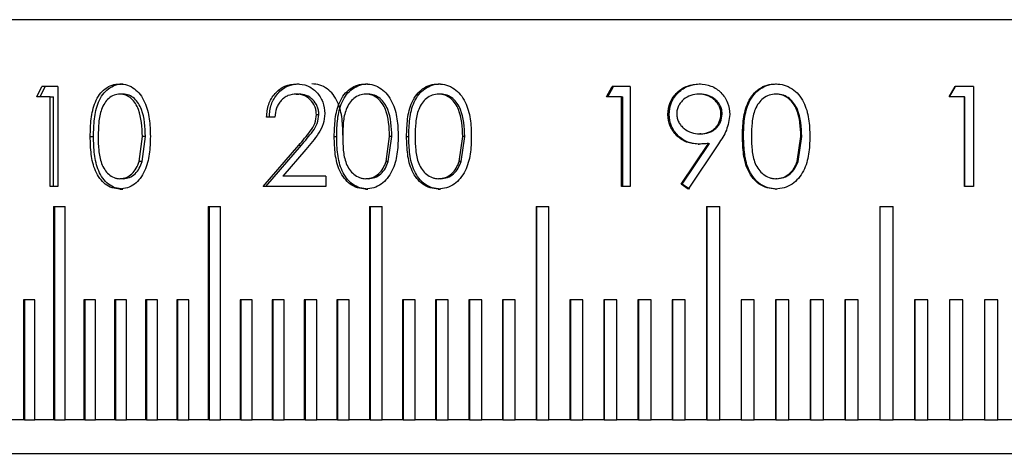
# Model space of a CAD drawing. Units: millimetres. Extents: x 11 to 578, y 9 to 409.
# Drawn here: x 145 to 160, y 100 to 107 of the extents above; entities that cross this region are included whole.
import ezdxf

# ---------------------------------------------------------------- set-up
doc = ezdxf.new("R2010")
doc.units = ezdxf.units.MM
doc.header["$LTSCALE"] = 2

msp = doc.modelspace()

# ---------------------------------------------------------------- linework, layer by layer
at = {"color": 7, "linetype": 'Continuous', "lineweight": 30}
for p, q in [((160.687, 106.917), (130.687, 106.917)), ((145.351, 105.763), (145.427, 105.917)), ((145.402, 105.763), (145.478, 105.917)), ((145.666, 105.917), (145.427, 105.917)), ((145.666, 105.917), (145.666, 104.417)), ((146.592, 105.956), (146.639, 105.956)), ((149.242, 105.956), (149.28, 105.956)), ((150.274, 105.956), (150.309, 105.956)), ((151.363, 105.956), (151.395, 105.956)), ((153.88, 105.763), (153.966, 105.917)), ((153.903, 105.763), (153.988, 105.917)), ((154.236, 105.917), (153.966, 105.917)), ((154.236, 105.917), (154.236, 104.417)), ((155.27, 105.956), (155.288, 105.956)), ((156.413, 105.956), (156.428, 105.956)), ((159.013, 105.763), (159.101, 105.917)), ((159.019, 105.763), (159.107, 105.917)), ((159.378, 105.917), (159.101, 105.917)), ((159.378, 105.917), (159.378, 104.417)), ((145.55, 105.763), (145.351, 105.763)), ((145.55, 104.417), (145.55, 105.763)), ((145.55, 105.763), (145.6, 105.763)), ((145.6, 104.417), (145.6, 105.763)), ((146.643, 105.802), (146.596, 105.802)), ((149.235, 105.802), (149.273, 105.802)), ((150.313, 105.802), (150.278, 105.802)), ((151.399, 105.802), (151.368, 105.802)), ((154.105, 105.763), (153.88, 105.763)), ((154.105, 104.417), (154.105, 105.763)), ((154.105, 105.763), (154.127, 105.763)), ((154.127, 104.417), (154.127, 105.763)), ((155.281, 105.802), (155.263, 105.802)), ((156.432, 105.802), (156.418, 105.802)), ((159.244, 105.763), (159.013, 105.763)), ((159.244, 104.417), (159.244, 105.763)), ((159.244, 105.763), (159.249, 105.763)), ((159.249, 104.417), (159.249, 105.763)), ((148.915, 105.456), (148.791, 105.456)), ((149.537, 105.498), (149.574, 105.498)), ((154.801, 105.496), (154.821, 105.496)), ((155.612, 105.504), (155.595, 105.504)), ((146.151, 105.167), (146.2, 105.167)), ((146.881, 104.79), (146.932, 105.167)), ((146.927, 104.79), (146.977, 105.167)), ((146.977, 105.167), (146.932, 105.167)), ((149.805, 105.167), (149.841, 105.167)), ((150.581, 104.79), (150.634, 105.167)), ((150.614, 104.79), (150.668, 105.167)), ((150.668, 105.167), (150.634, 105.167)), ((150.888, 105.167), (150.921, 105.167)), ((151.674, 104.79), (151.728, 105.167)), ((151.704, 104.79), (151.758, 105.167)), ((151.758, 105.167), (151.728, 105.167)), ((155.295, 105.206), (155.277, 105.206)), ((155.918, 105.167), (155.933, 105.167)), ((156.737, 104.79), (156.793, 105.167)), ((156.75, 104.79), (156.806, 105.167)), ((156.806, 105.167), (156.793, 105.167)), ((148.738, 104.417), (149.274, 105.038)), ((148.778, 104.417), (149.312, 105.038)), ((149.274, 105.038), (149.312, 105.038)), ((154.997, 104.454), (155.407, 105.063)), ((155.016, 104.454), (155.425, 105.063)), ((155.557, 105.054), (155.103, 104.379)), ((155.252, 105.052), (155.27, 105.052)), ((155.407, 105.063), (155.425, 105.063)), ((149.38, 104.972), (149.033, 104.571)), ((146.927, 104.79), (146.881, 104.79)), ((150.614, 104.79), (150.581, 104.79)), ((151.704, 104.79), (151.674, 104.79)), ((156.75, 104.79), (156.737, 104.79)), ((149.68, 104.571), (149.033, 104.571)), ((149.68, 104.571), (149.68, 104.417)), ((145.666, 104.417), (145.55, 104.417)), ((146.643, 104.533), (146.596, 104.533)), ((149.68, 104.417), (148.738, 104.417)), ((150.313, 104.533), (150.278, 104.533)), ((151.399, 104.533), (151.368, 104.533)), ((154.236, 104.417), (154.105, 104.417)), ((155.103, 104.379), (154.997, 104.454)), ((154.997, 104.454), (155.016, 104.454)), ((155.122, 104.379), (155.016, 104.454)), ((156.432, 104.533), (156.418, 104.533)), ((159.378, 104.417), (159.244, 104.417)), ((146.592, 104.379), (146.639, 104.379)), ((150.274, 104.379), (150.309, 104.379)), ((151.363, 104.379), (151.395, 104.379)), ((156.413, 104.379), (156.428, 104.379)), ((145.601, 104.117), (145.774, 104.117)), ((145.601, 104.117), (145.601, 100.917)), ((145.616, 104.117), (145.616, 100.917)), ((145.774, 100.917), (145.774, 104.117)), ((147.918, 104.117), (148.099, 104.117)), ((147.918, 104.117), (147.918, 100.917)), ((147.931, 104.117), (147.931, 100.917)), ((148.099, 100.917), (148.099, 104.117)), ((150.333, 104.117), (150.521, 104.117)), ((150.333, 104.117), (150.333, 100.917)), ((150.343, 104.117), (150.343, 100.917)), ((150.521, 100.917), (150.521, 104.117)), ((152.826, 104.117), (153.019, 104.117)), ((152.826, 104.117), (152.826, 100.917)), ((152.834, 104.117), (152.834, 100.917)), ((153.019, 100.917), (153.019, 104.117)), ((155.379, 104.117), (155.576, 104.117)), ((155.379, 104.117), (155.379, 100.917)), ((155.385, 104.117), (155.385, 100.917)), ((155.576, 100.917), (155.576, 104.117)), ((157.973, 104.117), (158.172, 104.117)), ((157.973, 104.117), (157.973, 100.917)), ((157.976, 104.117), (157.976, 100.917)), ((158.172, 100.917), (158.172, 104.117)), ((145.322, 102.717), (145.151, 102.717)), ((145.151, 102.717), (145.151, 100.917)), ((145.166, 102.717), (145.166, 100.917)), ((145.322, 100.917), (145.322, 102.717)), ((146.231, 102.717), (146.056, 102.717)), ((146.056, 102.717), (146.056, 100.917)), ((146.07, 102.717), (146.07, 100.917)), ((146.231, 100.917), (146.231, 102.717)), ((146.692, 102.717), (146.515, 102.717)), ((146.515, 102.717), (146.515, 100.917)), ((146.529, 102.717), (146.529, 100.917)), ((146.692, 100.917), (146.692, 102.717)), ((147.157, 102.717), (146.979, 102.717)), ((146.979, 102.717), (146.979, 100.917)), ((146.992, 102.717), (146.992, 100.917)), ((147.157, 100.917), (147.157, 102.717)), ((147.626, 102.717), (147.446, 102.717)), ((147.446, 102.717), (147.446, 100.917)), ((147.459, 102.717), (147.459, 100.917)), ((147.626, 100.917), (147.626, 102.717)), ((148.577, 102.717), (148.394, 102.717)), ((148.394, 102.717), (148.394, 100.917)), ((148.406, 102.717), (148.406, 100.917)), ((148.577, 100.917), (148.577, 102.717)), ((149.057, 102.717), (148.873, 102.717)), ((148.873, 102.717), (148.873, 100.917)), ((148.885, 102.717), (148.885, 100.917)), ((149.057, 100.917), (149.057, 102.717)), ((149.542, 102.717), (149.356, 102.717)), ((149.356, 102.717), (149.356, 100.917)), ((149.368, 102.717), (149.368, 100.917)), ((149.542, 100.917), (149.542, 102.717)), ((150.03, 102.717), (149.843, 102.717)), ((149.843, 102.717), (149.843, 100.917)), ((149.854, 102.717), (149.854, 100.917)), ((150.03, 100.917), (150.03, 102.717)), ((151.015, 102.717), (150.826, 102.717)), ((150.826, 102.717), (150.826, 100.917)), ((150.835, 102.717), (150.835, 100.917)), ((151.015, 100.917), (151.015, 102.717)), ((151.512, 102.717), (151.322, 102.717)), ((151.322, 102.717), (151.322, 100.917)), ((151.331, 102.717), (151.331, 100.917)), ((151.512, 100.917), (151.512, 102.717)), ((152.012, 102.717), (151.821, 102.717)), ((151.821, 102.717), (151.821, 100.917)), ((151.829, 102.717), (151.829, 100.917)), ((152.012, 100.917), (152.012, 102.717)), ((152.514, 102.717), (152.322, 102.717)), ((152.322, 102.717), (152.322, 100.917)), ((152.33, 102.717), (152.33, 100.917)), ((152.514, 100.917), (152.514, 102.717)), ((153.527, 102.717), (153.333, 102.717)), ((153.333, 102.717), (153.333, 100.917)), ((153.34, 102.717), (153.34, 100.917)), ((153.527, 100.917), (153.527, 102.717)), ((154.036, 102.717), (153.841, 102.717)), ((153.841, 102.717), (153.841, 100.917)), ((153.848, 102.717), (153.848, 100.917)), ((154.036, 100.917), (154.036, 102.717)), ((154.548, 102.717), (154.352, 102.717)), ((154.352, 102.717), (154.352, 100.917)), ((154.358, 102.717), (154.358, 100.917)), ((154.548, 100.917), (154.548, 102.717)), ((155.061, 102.717), (154.865, 102.717)), ((154.865, 102.717), (154.865, 100.917)), ((154.871, 102.717), (154.871, 100.917)), ((155.061, 100.917), (155.061, 102.717)), ((156.093, 102.717), (155.896, 102.717)), ((155.896, 102.717), (155.896, 100.917)), ((155.9, 102.717), (155.9, 100.917)), ((156.093, 100.917), (156.093, 102.717)), ((156.611, 102.717), (156.413, 102.717)), ((156.413, 102.717), (156.413, 100.917)), ((156.417, 102.717), (156.417, 100.917)), ((156.611, 100.917), (156.611, 102.717)), ((157.13, 102.717), (156.932, 102.717)), ((156.932, 102.717), (156.932, 100.917)), ((156.936, 102.717), (156.936, 100.917)), ((157.13, 100.917), (157.13, 102.717)), ((157.651, 102.717), (157.452, 102.717)), ((157.452, 102.717), (157.452, 100.917)), ((157.455, 102.717), (157.455, 100.917)), ((157.651, 100.917), (157.651, 102.717)), ((158.694, 102.717), (158.495, 102.717)), ((158.495, 102.717), (158.495, 100.917)), ((158.497, 102.717), (158.497, 100.917)), ((158.694, 100.917), (158.694, 102.717)), ((159.217, 102.717), (159.017, 102.717)), ((159.017, 102.717), (159.017, 100.917)), ((159.019, 102.717), (159.019, 100.917)), ((159.217, 100.917), (159.217, 102.717)), ((159.74, 102.717), (159.54, 102.717)), ((159.54, 102.717), (159.54, 100.917)), ((159.541, 102.717), (159.541, 100.917)), ((159.74, 100.917), (159.74, 102.717)), ((145.151, 100.917), (144.875, 100.917)), ((145.166, 100.917), (145.151, 100.917)), ((145.166, 100.917), (145.322, 100.917)), ((145.601, 100.917), (145.322, 100.917)), ((145.616, 100.917), (145.601, 100.917)), ((145.616, 100.917), (145.774, 100.917)), ((146.056, 100.917), (145.774, 100.917)), ((146.07, 100.917), (146.056, 100.917)), ((146.07, 100.917), (146.231, 100.917)), ((146.515, 100.917), (146.231, 100.917)), ((146.529, 100.917), (146.515, 100.917)), ((146.529, 100.917), (146.692, 100.917)), ((146.979, 100.917), (146.692, 100.917)), ((146.992, 100.917), (146.979, 100.917)), ((146.992, 100.917), (147.157, 100.917)), ((147.446, 100.917), (147.157, 100.917)), ((147.459, 100.917), (147.446, 100.917)), ((147.459, 100.917), (147.626, 100.917)), ((147.918, 100.917), (147.626, 100.917)), ((147.931, 100.917), (147.918, 100.917)), ((147.931, 100.917), (148.099, 100.917)), ((148.394, 100.917), (148.099, 100.917)), ((148.406, 100.917), (148.394, 100.917)), ((148.406, 100.917), (148.577, 100.917)), ((148.873, 100.917), (148.577, 100.917)), ((148.885, 100.917), (148.873, 100.917)), ((148.885, 100.917), (149.057, 100.917)), ((149.356, 100.917), (149.057, 100.917)), ((149.368, 100.917), (149.356, 100.917)), ((149.368, 100.917), (149.542, 100.917)), ((149.843, 100.917), (149.542, 100.917)), ((149.854, 100.917), (149.843, 100.917)), ((149.854, 100.917), (150.03, 100.917)), ((150.333, 100.917), (150.03, 100.917)), ((150.343, 100.917), (150.333, 100.917)), ((150.343, 100.917), (150.521, 100.917)), ((150.826, 100.917), (150.521, 100.917)), ((150.835, 100.917), (150.826, 100.917)), ((150.835, 100.917), (151.015, 100.917)), ((151.322, 100.917), (151.015, 100.917)), ((151.331, 100.917), (151.322, 100.917)), ((151.331, 100.917), (151.512, 100.917)), ((151.821, 100.917), (151.512, 100.917)), ((151.829, 100.917), (151.821, 100.917)), ((151.829, 100.917), (152.012, 100.917)), ((152.322, 100.917), (152.012, 100.917)), ((152.33, 100.917), (152.322, 100.917)), ((152.33, 100.917), (152.514, 100.917)), ((152.826, 100.917), (152.514, 100.917)), ((152.834, 100.917), (152.826, 100.917)), ((152.834, 100.917), (153.019, 100.917)), ((153.333, 100.917), (153.019, 100.917)), ((153.34, 100.917), (153.333, 100.917)), ((153.34, 100.917), (153.527, 100.917)), ((153.841, 100.917), (153.527, 100.917)), ((153.848, 100.917), (153.841, 100.917)), ((153.848, 100.917), (154.036, 100.917)), ((154.352, 100.917), (154.036, 100.917)), ((154.358, 100.917), (154.352, 100.917)), ((154.358, 100.917), (154.548, 100.917)), ((154.865, 100.917), (154.548, 100.917)), ((154.871, 100.917), (154.865, 100.917)), ((154.871, 100.917), (155.061, 100.917)), ((155.379, 100.917), (155.061, 100.917)), ((155.385, 100.917), (155.379, 100.917)), ((155.385, 100.917), (155.576, 100.917)), ((155.896, 100.917), (155.576, 100.917)), ((155.9, 100.917), (155.896, 100.917)), ((155.9, 100.917), (156.093, 100.917)), ((156.413, 100.917), (156.093, 100.917)), ((156.417, 100.917), (156.413, 100.917)), ((156.417, 100.917), (156.611, 100.917)), ((156.932, 100.917), (156.611, 100.917)), ((156.936, 100.917), (156.932, 100.917)), ((156.936, 100.917), (157.13, 100.917)), ((157.452, 100.917), (157.13, 100.917)), ((157.455, 100.917), (157.452, 100.917)), ((157.455, 100.917), (157.651, 100.917)), ((157.973, 100.917), (157.651, 100.917)), ((157.976, 100.917), (157.973, 100.917)), ((157.976, 100.917), (158.172, 100.917)), ((158.495, 100.917), (158.172, 100.917)), ((158.497, 100.917), (158.495, 100.917)), ((158.497, 100.917), (158.694, 100.917)), ((159.017, 100.917), (158.694, 100.917)), ((159.019, 100.917), (159.017, 100.917)), ((159.019, 100.917), (159.217, 100.917)), ((159.54, 100.917), (159.217, 100.917)), ((159.541, 100.917), (159.54, 100.917)), ((159.541, 100.917), (159.74, 100.917)), ((160.064, 100.917), (159.74, 100.917)), ((117.187, 100.417), (187.687, 100.417))]:
    msp.add_line(p, q, dxfattribs=at)
for points, knots in [([(146.151, 105.167), (146.153, 105.254), (146.157, 105.429), (146.204, 105.647), (146.286, 105.797), (146.372, 105.886), (146.476, 105.945), (146.553, 105.952), (146.592, 105.956)], [0, 0, 0, 0, 0.250542, 0.50017, 0.629668, 0.750229, 0.875125, 1, 1, 1, 1]), ([(146.2, 105.167), (146.202, 105.254), (146.205, 105.429), (146.252, 105.647), (146.334, 105.797), (146.42, 105.885), (146.523, 105.945), (146.601, 105.952), (146.639, 105.956)], [0, 0, 0, 0, 0.250828, 0.500683, 0.630186, 0.750688, 0.875384, 1, 1, 1, 1]), ([(146.592, 105.956), (146.631, 105.952), (146.709, 105.945), (146.815, 105.886), (146.903, 105.797), (146.989, 105.648), (147.045, 105.431), (147.049, 105.255), (147.051, 105.167)], [0, 0, 0, 0, 0.124904, 0.249803, 0.371141, 0.499873, 0.749508, 1, 1, 1, 1]), ([(148.791, 105.456), (148.797, 105.521), (148.81, 105.651), (148.896, 105.792), (148.986, 105.876), (149.091, 105.94), (149.181, 105.95), (149.242, 105.956)], [0, 0, 0, 0, 0.250049, 0.499579, 0.626778, 0.750383, 1, 1, 1, 1]), ([(148.831, 105.456), (148.837, 105.521), (148.85, 105.651), (148.935, 105.791), (149.025, 105.876), (149.13, 105.94), (149.22, 105.95), (149.28, 105.956)], [0, 0, 0, 0, 0.250429, 0.500125, 0.627268, 0.750783, 1, 1, 1, 1]), ([(149.242, 105.956), (149.297, 105.951), (149.379, 105.944), (149.478, 105.888), (149.562, 105.813), (149.645, 105.688), (149.656, 105.569), (149.662, 105.51)], [0, 0, 0, 0, 0.249913, 0.375272, 0.50061, 0.750351, 1, 1, 1, 1]), ([(149.936, 105.167), (149.934, 105.254), (149.93, 105.429), (149.88, 105.647), (149.792, 105.797), (149.701, 105.886), (149.591, 105.945), (149.51, 105.952), (149.469, 105.956)], [0, 0, 0, 0, 0.250542, 0.50017, 0.629667, 0.750232, 0.875125, 1, 1, 1, 1]), ([(149.805, 105.167), (149.807, 105.254), (149.811, 105.429), (149.861, 105.647), (149.948, 105.797), (150.04, 105.886), (150.151, 105.945), (150.233, 105.952), (150.274, 105.956)], [0, 0, 0, 0, 0.250541, 0.500169, 0.629667, 0.75023, 0.875124, 1, 1, 1, 1]), ([(149.841, 105.167), (149.843, 105.254), (149.847, 105.429), (149.897, 105.647), (149.984, 105.797), (150.075, 105.885), (150.186, 105.945), (150.268, 105.952), (150.309, 105.956)], [0, 0, 0, 0, 0.250828, 0.500683, 0.630185, 0.750687, 0.875385, 1, 1, 1, 1]), ([(150.274, 105.956), (150.315, 105.952), (150.398, 105.945), (150.511, 105.886), (150.604, 105.797), (150.695, 105.648), (150.754, 105.431), (150.759, 105.255), (150.761, 105.167)], [0, 0, 0, 0, 0.124904, 0.249803, 0.37114, 0.499873, 0.749508, 1, 1, 1, 1]), ([(150.888, 105.167), (150.89, 105.254), (150.894, 105.429), (150.945, 105.647), (151.033, 105.797), (151.126, 105.886), (151.238, 105.945), (151.322, 105.952), (151.363, 105.956)], [0, 0, 0, 0, 0.250542, 0.500168, 0.629668, 0.75023, 0.875123, 1, 1, 1, 1]), ([(150.921, 105.167), (150.923, 105.254), (150.926, 105.429), (150.977, 105.647), (151.066, 105.797), (151.158, 105.885), (151.27, 105.945), (151.353, 105.952), (151.395, 105.956)], [0, 0, 0, 0, 0.250829, 0.500684, 0.630188, 0.750689, 0.875389, 1, 1, 1, 1]), ([(151.363, 105.956), (151.405, 105.952), (151.489, 105.945), (151.604, 105.886), (151.698, 105.797), (151.79, 105.648), (151.85, 105.431), (151.855, 105.255), (151.857, 105.167)], [0, 0, 0, 0, 0.124905, 0.249803, 0.371138, 0.499871, 0.749508, 1, 1, 1, 1]), ([(154.801, 105.496), (154.807, 105.558), (154.816, 105.651), (154.877, 105.759), (154.957, 105.851), (155.089, 105.936), (155.21, 105.949), (155.27, 105.956)], [0, 0, 0, 0, 0.249572, 0.375148, 0.500377, 0.7502, 1, 1, 1, 1]), ([(154.821, 105.496), (154.827, 105.558), (154.836, 105.651), (154.896, 105.759), (154.976, 105.851), (155.107, 105.936), (155.228, 105.949), (155.288, 105.956)], [0, 0, 0, 0, 0.249972, 0.375627, 0.500923, 0.750579, 1, 1, 1, 1]), ([(155.27, 105.956), (155.33, 105.95), (155.42, 105.94), (155.527, 105.883), (155.62, 105.807), (155.707, 105.677), (155.721, 105.556), (155.728, 105.495)], [0, 0, 0, 0, 0.249764, 0.376795, 0.500654, 0.749116, 1, 1, 1, 1]), ([(155.918, 105.167), (155.919, 105.254), (155.923, 105.429), (155.977, 105.647), (156.069, 105.797), (156.166, 105.886), (156.283, 105.945), (156.37, 105.952), (156.413, 105.956)], [0, 0, 0, 0, 0.250542, 0.500171, 0.629668, 0.750231, 0.875123, 1, 1, 1, 1]), ([(155.933, 105.167), (155.935, 105.254), (155.939, 105.429), (155.993, 105.647), (156.085, 105.797), (156.181, 105.885), (156.298, 105.945), (156.384, 105.952), (156.428, 105.956)], [0, 0, 0, 0, 0.250829, 0.500684, 0.630187, 0.750689, 0.875385, 1, 1, 1, 1]), ([(156.413, 105.956), (156.457, 105.952), (156.544, 105.945), (156.663, 105.886), (156.762, 105.797), (156.857, 105.648), (156.919, 105.431), (156.924, 105.255), (156.926, 105.167)], [0, 0, 0, 0, 0.124906, 0.249802, 0.371141, 0.499873, 0.749509, 1, 1, 1, 1]), ([(146.596, 105.802), (146.566, 105.799), (146.505, 105.792), (146.426, 105.74), (146.362, 105.667), (146.303, 105.545), (146.273, 105.373), (146.271, 105.236), (146.269, 105.167)], [0, 0, 0, 0, 0.124793, 0.24973, 0.368404, 0.499704, 0.749442, 1, 1, 1, 1]), ([(146.932, 105.167), (146.926, 105.306), (146.918, 105.481), (146.831, 105.664), (146.767, 105.738), (146.687, 105.791), (146.626, 105.798), (146.596, 105.802)], [0, 0, 0, 0, 0.499153, 0.62833, 0.748598, 0.876091, 1, 1, 1, 1]), ([(146.977, 105.167), (146.971, 105.306), (146.964, 105.481), (146.877, 105.664), (146.813, 105.738), (146.734, 105.791), (146.673, 105.798), (146.643, 105.802)], [0, 0, 0, 0, 0.499642, 0.628851, 0.749055, 0.87636, 1, 1, 1, 1]), ([(149.235, 105.802), (149.193, 105.798), (149.13, 105.792), (149.055, 105.749), (149.007, 105.706), (148.967, 105.652), (148.929, 105.57), (148.921, 105.501), (148.915, 105.456)], [0, 0, 0, 0, 0.24936, 0.3728, 0.499661, 0.62226, 0.750061, 1, 1, 1, 1]), ([(149.537, 105.498), (149.536, 105.519), (149.533, 105.56), (149.509, 105.639), (149.449, 105.722), (149.35, 105.791), (149.274, 105.798), (149.235, 105.802)], [0, 0, 0, 0, 0.12746, 0.250739, 0.500396, 0.750047, 1, 1, 1, 1]), ([(149.574, 105.498), (149.573, 105.519), (149.57, 105.56), (149.546, 105.639), (149.487, 105.722), (149.388, 105.791), (149.312, 105.798), (149.273, 105.802)], [0, 0, 0, 0, 0.127678, 0.251133, 0.500931, 0.750419, 1, 1, 1, 1]), ([(150.278, 105.802), (150.246, 105.799), (150.181, 105.792), (150.098, 105.74), (150.029, 105.667), (149.966, 105.545), (149.934, 105.373), (149.932, 105.236), (149.931, 105.167)], [0, 0, 0, 0, 0.124794, 0.249732, 0.368406, 0.499705, 0.749443, 1, 1, 1, 1]), ([(150.634, 105.167), (150.628, 105.306), (150.62, 105.481), (150.528, 105.664), (150.459, 105.738), (150.375, 105.791), (150.31, 105.798), (150.278, 105.802)], [0, 0, 0, 0, 0.499153, 0.628327, 0.748597, 0.87609, 1, 1, 1, 1]), ([(150.668, 105.167), (150.661, 105.306), (150.653, 105.481), (150.562, 105.664), (150.493, 105.738), (150.409, 105.791), (150.345, 105.798), (150.313, 105.802)], [0, 0, 0, 0, 0.499642, 0.628851, 0.749055, 0.87636, 1, 1, 1, 1]), ([(151.368, 105.802), (151.335, 105.799), (151.27, 105.792), (151.185, 105.74), (151.115, 105.667), (151.052, 105.545), (151.019, 105.373), (151.017, 105.236), (151.015, 105.167)], [0, 0, 0, 0, 0.124794, 0.24973, 0.368404, 0.499704, 0.749442, 1, 1, 1, 1]), ([(151.728, 105.167), (151.722, 105.306), (151.714, 105.481), (151.621, 105.664), (151.551, 105.738), (151.466, 105.791), (151.4, 105.798), (151.368, 105.802)], [0, 0, 0, 0, 0.499152, 0.628328, 0.748597, 0.87609, 1, 1, 1, 1]), ([(151.758, 105.167), (151.752, 105.306), (151.744, 105.481), (151.651, 105.664), (151.582, 105.738), (151.496, 105.791), (151.431, 105.798), (151.399, 105.802)], [0, 0, 0, 0, 0.499642, 0.628851, 0.749054, 0.876356, 1, 1, 1, 1]), ([(155.263, 105.802), (155.222, 105.798), (155.14, 105.792), (155.049, 105.736), (154.992, 105.678), (154.958, 105.625), (154.936, 105.566), (154.934, 105.525), (154.933, 105.504)], [0, 0, 0, 0, 0.249736, 0.499198, 0.627694, 0.749637, 0.874798, 1, 1, 1, 1]), ([(155.595, 105.504), (155.594, 105.525), (155.592, 105.566), (155.57, 105.625), (155.536, 105.678), (155.478, 105.736), (155.387, 105.792), (155.304, 105.799), (155.263, 105.802)], [0, 0, 0, 0, 0.125202, 0.25036, 0.371601, 0.500795, 0.750248, 1, 1, 1, 1]), ([(155.612, 105.504), (155.611, 105.525), (155.609, 105.566), (155.587, 105.625), (155.553, 105.678), (155.495, 105.736), (155.404, 105.792), (155.322, 105.799), (155.281, 105.802)], [0, 0, 0, 0, 0.125427, 0.250765, 0.372107, 0.501324, 0.750604, 1, 1, 1, 1]), ([(156.418, 105.802), (156.384, 105.799), (156.316, 105.792), (156.227, 105.74), (156.154, 105.667), (156.088, 105.545), (156.055, 105.373), (156.052, 105.236), (156.05, 105.167)], [0, 0, 0, 0, 0.124794, 0.249731, 0.368403, 0.499703, 0.749442, 1, 1, 1, 1]), ([(156.793, 105.167), (156.786, 105.306), (156.778, 105.481), (156.681, 105.664), (156.609, 105.738), (156.52, 105.791), (156.451, 105.798), (156.418, 105.802)], [0, 0, 0, 0, 0.499152, 0.628326, 0.748597, 0.876089, 1, 1, 1, 1]), ([(156.806, 105.167), (156.799, 105.306), (156.791, 105.481), (156.694, 105.664), (156.622, 105.738), (156.534, 105.791), (156.466, 105.798), (156.432, 105.802)], [0, 0, 0, 0, 0.499641, 0.628849, 0.749053, 0.876356, 1, 1, 1, 1]), ([(149.274, 105.038), (149.333, 105.105), (149.42, 105.205), (149.522, 105.359), (149.532, 105.452), (149.537, 105.498)], [0, 0, 0, 0, 0.5011088, 0.7509798, 1, 1, 1, 1]), ([(149.312, 105.038), (149.37, 105.105), (149.458, 105.205), (149.559, 105.359), (149.569, 105.452), (149.574, 105.498)], [0, 0, 0, 0, 0.500871, 0.750764, 1, 1, 1, 1]), ([(149.662, 105.51), (149.657, 105.457), (149.649, 105.351), (149.547, 105.165), (149.447, 105.049), (149.38, 104.972)], [0, 0, 0, 0, 0.249503, 0.499225, 1, 1, 1, 1]), ([(155.252, 105.052), (155.194, 105.057), (155.077, 105.069), (154.951, 105.155), (154.874, 105.244), (154.815, 105.348), (154.807, 105.437), (154.801, 105.496)], [0, 0, 0, 0, 0.249873, 0.499529, 0.628036, 0.750381, 1, 1, 1, 1]), ([(155.27, 105.052), (155.212, 105.057), (155.095, 105.069), (154.97, 105.155), (154.894, 105.244), (154.835, 105.348), (154.826, 105.437), (154.821, 105.496)], [0, 0, 0, 0, 0.24949, 0.498982, 0.627485, 0.749983, 1, 1, 1, 1]), ([(154.933, 105.504), (154.934, 105.483), (154.937, 105.44), (154.96, 105.381), (154.996, 105.328), (155.056, 105.27), (155.151, 105.216), (155.235, 105.209), (155.277, 105.206)], [0, 0, 0, 0, 0.125125, 0.250251, 0.370121, 0.500729, 0.750184, 1, 1, 1, 1]), ([(155.277, 105.206), (155.317, 105.209), (155.378, 105.213), (155.452, 105.248), (155.502, 105.284), (155.542, 105.33), (155.584, 105.401), (155.591, 105.463), (155.595, 105.504)], [0, 0, 0, 0, 0.249892, 0.376337, 0.500287, 0.62767, 0.750904, 1, 1, 1, 1]), ([(155.295, 105.206), (155.335, 105.209), (155.396, 105.213), (155.47, 105.248), (155.519, 105.284), (155.559, 105.33), (155.601, 105.401), (155.608, 105.463), (155.612, 105.504)], [0, 0, 0, 0, 0.249513, 0.375828, 0.499736, 0.627151, 0.750497, 1, 1, 1, 1]), ([(155.728, 105.495), (155.716, 105.415), (155.692, 105.255), (155.602, 105.121), (155.557, 105.054)], [0, 0, 0, 0, 0.498572, 1, 1, 1, 1]), ([(146.592, 104.379), (146.554, 104.382), (146.477, 104.389), (146.373, 104.448), (146.288, 104.537), (146.206, 104.685), (146.157, 104.903), (146.153, 105.078), (146.151, 105.167)], [0, 0, 0, 0, 0.124538, 0.24874, 0.369021, 0.498414, 0.744712, 1, 1, 1, 1]), ([(146.639, 104.379), (146.601, 104.382), (146.524, 104.389), (146.419, 104.448), (146.335, 104.538), (146.254, 104.686), (146.206, 104.903), (146.202, 105.078), (146.2, 105.167)], [0, 0, 0, 0, 0.12428, 0.248291, 0.371876, 0.497894, 0.744416, 1, 1, 1, 1]), ([(146.269, 105.167), (146.27, 105.099), (146.273, 104.962), (146.303, 104.79), (146.362, 104.669), (146.426, 104.595), (146.492, 104.554), (146.551, 104.535), (146.581, 104.534), (146.596, 104.533)], [0, 0, 0, 0, 0.250499, 0.500179, 0.630076, 0.749959, 0.874808, 0.937377, 1, 1, 1, 1]), ([(147.051, 105.167), (147.049, 105.079), (147.045, 104.902), (146.989, 104.686), (146.903, 104.537), (146.815, 104.448), (146.709, 104.389), (146.631, 104.382), (146.592, 104.379)], [0, 0, 0, 0, 0.25051, 0.500134, 0.630131, 0.750151, 0.875075, 1, 1, 1, 1]), ([(150.274, 104.379), (150.233, 104.382), (150.151, 104.389), (150.041, 104.448), (149.95, 104.537), (149.863, 104.685), (149.811, 104.903), (149.807, 105.078), (149.805, 105.167)], [0, 0, 0, 0, 0.124537, 0.248743, 0.369021, 0.498415, 0.744712, 1, 1, 1, 1]), ([(150.309, 104.379), (150.268, 104.382), (150.186, 104.389), (150.075, 104.448), (149.985, 104.538), (149.899, 104.686), (149.847, 104.903), (149.843, 105.078), (149.841, 105.167)], [0, 0, 0, 0, 0.124277, 0.248291, 0.371876, 0.497893, 0.744416, 1, 1, 1, 1]), ([(149.931, 105.167), (149.932, 105.099), (149.934, 104.962), (149.966, 104.79), (150.029, 104.669), (150.097, 104.595), (150.168, 104.554), (150.23, 104.535), (150.262, 104.534), (150.278, 104.533)], [0, 0, 0, 0, 0.250498, 0.500179, 0.630077, 0.749962, 0.874811, 0.937377, 1, 1, 1, 1]), ([(150.761, 105.167), (150.759, 105.079), (150.754, 104.902), (150.695, 104.686), (150.604, 104.537), (150.51, 104.448), (150.398, 104.389), (150.315, 104.382), (150.274, 104.379)], [0, 0, 0, 0, 0.25051, 0.500134, 0.630132, 0.75015, 0.875076, 1, 1, 1, 1]), ([(151.363, 104.379), (151.322, 104.382), (151.239, 104.389), (151.127, 104.448), (151.035, 104.537), (150.947, 104.685), (150.894, 104.903), (150.89, 105.078), (150.888, 105.167)], [0, 0, 0, 0, 0.124539, 0.248743, 0.369021, 0.498416, 0.744712, 1, 1, 1, 1]), ([(151.395, 104.379), (151.353, 104.382), (151.271, 104.389), (151.158, 104.448), (151.067, 104.538), (150.979, 104.686), (150.927, 104.903), (150.923, 105.078), (150.921, 105.167)], [0, 0, 0, 0, 0.124274, 0.248288, 0.371876, 0.49789, 0.744415, 1, 1, 1, 1]), ([(151.015, 105.167), (151.017, 105.099), (151.019, 104.962), (151.051, 104.79), (151.115, 104.669), (151.184, 104.595), (151.256, 104.554), (151.319, 104.535), (151.351, 104.534), (151.368, 104.533)], [0, 0, 0, 0, 0.250499, 0.500179, 0.630077, 0.749962, 0.874809, 0.93738, 1, 1, 1, 1]), ([(151.857, 105.167), (151.855, 105.079), (151.85, 104.902), (151.79, 104.686), (151.698, 104.537), (151.603, 104.448), (151.489, 104.389), (151.405, 104.382), (151.363, 104.379)], [0, 0, 0, 0, 0.2505099, 0.5001354, 0.6301318, 0.7501508, 0.8750757, 1, 1, 1, 1]), ([(156.413, 104.379), (156.37, 104.382), (156.284, 104.389), (156.167, 104.448), (156.071, 104.537), (155.979, 104.685), (155.924, 104.903), (155.92, 105.078), (155.918, 105.167)], [0, 0, 0, 0, 0.124537, 0.248742, 0.36902, 0.498414, 0.744712, 1, 1, 1, 1]), ([(156.428, 104.379), (156.385, 104.382), (156.298, 104.389), (156.181, 104.448), (156.086, 104.538), (155.994, 104.686), (155.94, 104.903), (155.936, 105.078), (155.933, 105.167)], [0, 0, 0, 0, 0.124277, 0.248289, 0.371877, 0.497892, 0.744416, 1, 1, 1, 1]), ([(156.05, 105.167), (156.052, 105.099), (156.054, 104.962), (156.088, 104.79), (156.155, 104.669), (156.227, 104.595), (156.301, 104.554), (156.367, 104.535), (156.401, 104.534), (156.418, 104.533)], [0, 0, 0, 0, 0.250499, 0.500179, 0.630078, 0.749963, 0.874813, 0.937379, 1, 1, 1, 1]), ([(156.926, 105.167), (156.924, 105.079), (156.92, 104.902), (156.857, 104.686), (156.761, 104.537), (156.662, 104.448), (156.544, 104.389), (156.457, 104.382), (156.413, 104.379)], [0, 0, 0, 0, 0.25051, 0.500134, 0.630131, 0.750151, 0.875075, 1, 1, 1, 1]), ([(155.407, 105.063), (155.382, 105.06), (155.33, 105.054), (155.278, 105.053), (155.252, 105.052)], [0, 0, 0, 0, 0.50001, 1, 1, 1, 1]), ([(146.596, 104.533), (146.629, 104.537), (146.694, 104.545), (146.778, 104.604), (146.844, 104.687), (146.869, 104.756), (146.881, 104.79)], [0, 0, 0, 0, 0.250482, 0.498528, 0.748403, 1, 1, 1, 1]), ([(146.643, 104.533), (146.676, 104.537), (146.74, 104.545), (146.825, 104.604), (146.89, 104.688), (146.915, 104.756), (146.927, 104.79)], [0, 0, 0, 0, 0.25016, 0.498077, 0.748071, 1, 1, 1, 1]), ([(150.278, 104.533), (150.313, 104.537), (150.382, 104.545), (150.472, 104.604), (150.541, 104.687), (150.567, 104.756), (150.581, 104.79)], [0, 0, 0, 0, 0.250477, 0.498529, 0.748402, 1, 1, 1, 1]), ([(150.313, 104.533), (150.347, 104.537), (150.416, 104.545), (150.506, 104.604), (150.575, 104.688), (150.601, 104.756), (150.614, 104.79)], [0, 0, 0, 0, 0.250159, 0.498071, 0.748071, 1, 1, 1, 1]), ([(151.368, 104.533), (151.403, 104.537), (151.473, 104.545), (151.564, 104.604), (151.634, 104.687), (151.661, 104.756), (151.674, 104.79)], [0, 0, 0, 0, 0.250485, 0.49853, 0.748405, 1, 1, 1, 1]), ([(151.399, 104.533), (151.434, 104.537), (151.503, 104.545), (151.594, 104.604), (151.664, 104.688), (151.691, 104.756), (151.704, 104.79)], [0, 0, 0, 0, 0.2501628, 0.4980714, 0.7480707, 1, 1, 1, 1]), ([(156.418, 104.533), (156.454, 104.537), (156.527, 104.545), (156.622, 104.604), (156.695, 104.687), (156.723, 104.756), (156.737, 104.79)], [0, 0, 0, 0, 0.2504797, 0.4985314, 0.7484071, 1, 1, 1, 1]), ([(156.432, 104.533), (156.468, 104.537), (156.541, 104.545), (156.635, 104.604), (156.708, 104.688), (156.736, 104.756), (156.75, 104.79)], [0, 0, 0, 0, 0.250162, 0.498071, 0.74807, 1, 1, 1, 1])]:
    msp.add_open_spline(points, degree=3, knots=knots, dxfattribs=at)

doc.saveas('drawing.dxf')
